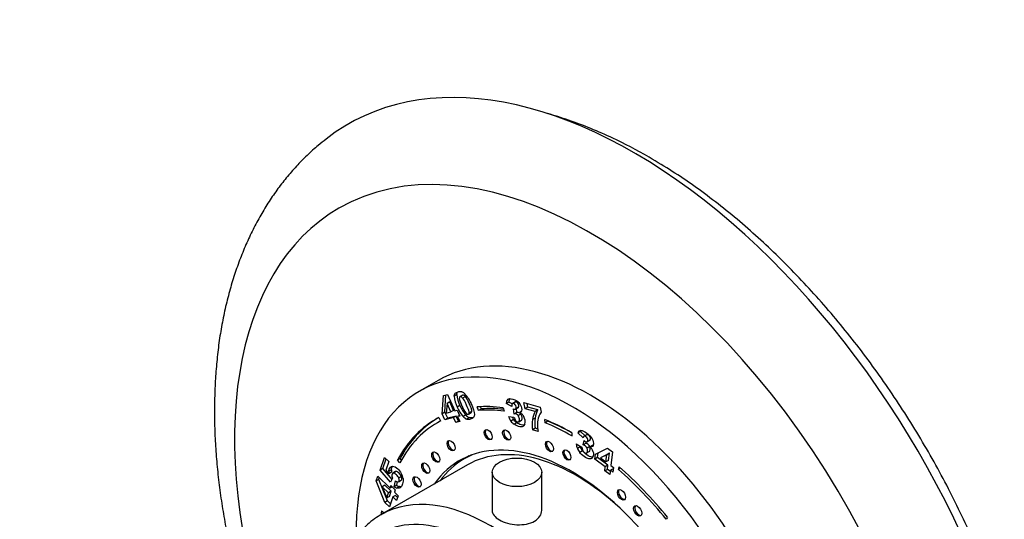
# Model space of a CAD drawing. Units: millimetres. Extents: x 0 to 835, y 0 to 1165.
# Drawn here: x 142 to 271, y 256 to 321 of the extents above; entities that cross this region are included whole.
import ezdxf
from ezdxf import colors
from ezdxf.entities.mleader import LeaderData, LeaderLine
from ezdxf.math import Vec2, Vec3

# ---------------------------------------------------------------- set-up
doc = ezdxf.new("R2010")
doc.units = ezdxf.units.MM
doc.layers.add('DV7_Défaut', color=7, linetype='Continuous')
doc.layers.add('Défaut', color=7, linetype='Continuous')

# ---------------------------------------------------------------- blocks, each defined once
blk = doc.blocks.new('_DOT')
at = {"color": 0}
blk.add_line((0, 0), (-1, 0), dxfattribs=at)
at = {"color": 0, "const_width": 0.333}
blk.add_lwpolyline([(-0.1665, 0, 1), (0.1665, 0, 1)], format="xyb", close=True, dxfattribs=at)
blk = doc.blocks.new('SE6')
at = {"layer": 'DV7_Défaut', "color": 7, "linetype": 'Continuous'}
for p, q in [((196.81, 274.16), (194.33, 272.73)), ((197.32, 269.78), (197.47, 272.17)), ((197.47, 272.17), (198, 272.31)), ((197.67, 269.99), (197.81, 272.26)), ((197.95, 271.13), (197.86, 269.88)), ((198.3, 271.33), (197.95, 271.13)), ((198.46, 270.03), (197.95, 271.13)), ((198, 272.31), (198.99, 270.17)), ((198.81, 270.23), (198.3, 271.33)), ((199.24, 272.3), (198.88, 272.1)), ((200.03, 272.24), (199.58, 271.98)), ((200.36, 272.05), (200, 271.84)), ((206.07, 271.31), (205.72, 271.11)), ((206.45, 270.75), (205.72, 271.11)), ((206.51, 271.1), (206.07, 271.31)), ((206.93, 271.34), (206.48, 271.09)), ((208.18, 270.44), (208.02, 271.25)), ((208.02, 271.25), (210.17, 270.65)), ((208.53, 270.65), (208.44, 271.14)), ((197.67, 269.99), (197.32, 269.78)), ((197.68, 268.99), (197.32, 269.78)), ((198.04, 269.19), (197.67, 269.99)), ((197.86, 269.88), (198.46, 270.03)), ((198.81, 270.23), (198.46, 270.03)), ((198.99, 270.17), (199.27, 270.24)), ((199.27, 270.24), (199.62, 269.49)), ((199.65, 270.85), (199.3, 270.65)), ((200.77, 269.74), (201.12, 269.95)), ((201.2, 270.08), (200.85, 269.87)), ((202.09, 270.23), (201.92, 270.68)), ((202.45, 270.43), (202.09, 270.23)), ((202.45, 270.43), (202.34, 270.71)), ((205.3, 270.56), (205.43, 270.11)), ((206.76, 269.75), (206.66, 270.43)), ((207.11, 269.96), (206.76, 269.75)), ((206.89, 270.37), (207.33, 270.63)), ((207.33, 270.65), (206.98, 270.44)), ((207.11, 269.96), (207.04, 270.46)), ((208.53, 270.65), (208.18, 270.44)), ((209.49, 270.08), (208.18, 270.44)), ((209.84, 270.28), (208.53, 270.65)), ((209.84, 270.28), (209.49, 270.08)), ((210.17, 270.65), (210.3, 270)), ((197.06, 268.82), (196.71, 268.61)), ((196.87, 269.28), (197.11, 268.84)), ((198.8, 269.28), (197.68, 268.99)), ((198.04, 269.19), (197.68, 268.99)), ((199.16, 269.48), (198.04, 269.19)), ((199.16, 269.48), (198.8, 269.28)), ((199.1, 268.63), (198.8, 269.28)), ((199.46, 268.83), (199.1, 268.63)), ((199.64, 268.77), (199.1, 268.63)), ((199.46, 268.83), (199.16, 269.48)), ((199.58, 269.56), (199.34, 269.42)), ((199.62, 269.49), (199.34, 269.42)), ((199.34, 269.42), (199.64, 268.77)), ((199.59, 268.87), (199.46, 268.83)), ((200.4, 269.63), (200.05, 269.43)), ((200.88, 269.29), (200.52, 269.09)), ((206.02, 269.42), (206.73, 269.34)), ((206.68, 269.03), (206.33, 268.82)), ((207.09, 268.61), (206.74, 268.4)), ((207.62, 269.74), (207.27, 269.54)), ((207.35, 268.73), (207.71, 268.93)), ((209.49, 269.22), (209.14, 269.02)), ((210.83, 268.61), (210.78, 269.04)), ((211.18, 268.81), (210.83, 268.61)), ((211.18, 268.81), (211.17, 268.87)), ((209.5, 267.88), (209.15, 267.68)), ((209.88, 267.47), (209.15, 267.68)), ((209.85, 267.78), (209.5, 267.88)), ((214.33, 267.28), (214.33, 266.87)), ((215.44, 267.47), (215.09, 267.27)), ((215.79, 266.62), (215.09, 267.27)), ((216.05, 266.91), (215.44, 267.47)), ((215.81, 265.71), (215.92, 266.26)), ((216.17, 265.91), (215.81, 265.71)), ((216.31, 267.06), (215.86, 266.8)), ((216.29, 267.04), (215.93, 266.84)), ((216.17, 265.91), (216.2, 266.1)), ((216.27, 266.1), (216.72, 266.35)), ((214.88, 265.85), (215.64, 265.41)), ((215.39, 265.45), (215.04, 265.24)), ((215.71, 264.92), (215.36, 264.71)), ((216.21, 264.63), (216.65, 264.88)), ((216.67, 265.48), (216.31, 265.28)), ((217.05, 265.66), (216.69, 265.45)), ((217.4, 264.51), (218.98, 265.28)), ((217.68, 264.04), (217.75, 264.68)), ((219.23, 264.6), (218.4, 264.2)), ((219.23, 264.6), (218.88, 264.4)), ((218.98, 265.28), (219.64, 264.8)), ((219.13, 263.68), (219.23, 264.6)), ((219.64, 264.8), (219.43, 263)), ((189.18, 262.39), (189.75, 264.07)), ((189.53, 262.59), (189.96, 263.87)), ((189.75, 264.07), (190.33, 263.51)), ((190.33, 263.51), (189.95, 262.37)), ((191.8, 263.91), (191.45, 263.71)), ((191.77, 263.35), (191.45, 263.71)), ((191.97, 263.72), (191.8, 263.91)), ((200.84, 264.25), (200.2, 263.87)), ((217.32, 263.84), (217.4, 264.51)), ((217.68, 264.04), (217.32, 263.84)), ((218.7, 262.84), (217.32, 263.84)), ((219.05, 263.05), (217.68, 264.04)), ((218.88, 264.4), (218.05, 264)), ((218.4, 264.2), (218.05, 264)), ((218.05, 264), (218.77, 263.48)), ((218.77, 263.48), (218.88, 264.4)), ((219.13, 263.68), (218.77, 263.48)), ((189.53, 262.59), (189.18, 262.39)), ((190.53, 260.81), (189.18, 262.39)), ((200.65, 263.1), (189.33, 256.56)), ((190.74, 261.18), (189.53, 262.59)), ((189.95, 262.37), (190.32, 261.93)), ((190.67, 262.45), (190.32, 262.25)), ((190.68, 262.14), (190.32, 261.93)), ((191.2, 262.2), (190.84, 262)), ((191.3, 262.22), (190.95, 262.02)), ((203.87, 262.11), (203.87, 256.98)), ((210.37, 257.12), (210.37, 262.11)), ((218.63, 262.29), (218.7, 262.84)), ((218.99, 262.5), (218.63, 262.29)), ((219.29, 261.82), (218.63, 262.29)), ((219.05, 263.05), (218.7, 262.84)), ((218.99, 262.5), (219.05, 263.05)), ((219.34, 262.24), (218.99, 262.5)), ((219.36, 262.37), (219.29, 261.82)), ((219.71, 262.57), (219.36, 262.37)), ((219.7, 262.12), (219.36, 262.37)), ((219.43, 263), (219.77, 262.75)), ((219.77, 262.75), (219.7, 262.12)), ((219.75, 262.55), (219.71, 262.57)), ((220.41, 262.49), (220.5, 262.83)), ((220.7, 262.66), (220.41, 262.49)), ((188.65, 260.98), (188.86, 261.6)), ((189, 261.18), (188.65, 260.98)), ((189.8, 258.17), (188.65, 260.98)), ((188.86, 261.6), (190.48, 260.05)), ((189, 261.18), (189.07, 261.39)), ((190.16, 258.37), (189, 261.18)), ((190.82, 261.33), (190.53, 260.81)), ((191.03, 260.2), (191.19, 261)), ((191.39, 260.41), (191.48, 260.87)), ((191.59, 260.88), (191.94, 261.09)), ((191.99, 261.56), (191.64, 261.36)), ((189.79, 260.43), (189.44, 260.22)), ((189.44, 260.22), (190.04, 258.75)), ((190.27, 259.43), (189.44, 260.22)), ((190.63, 259.63), (189.79, 260.43)), ((190.04, 258.75), (190.27, 259.43)), ((190.63, 259.63), (190.27, 259.43)), ((190.4, 258.95), (190.63, 259.63)), ((190.48, 260.05), (190.59, 260.37)), ((190.76, 260.21), (190.48, 260.05)), ((190.59, 260.37), (191.16, 259.83)), ((191.39, 260.41), (191.03, 260.2)), ((191.16, 259.83), (191.05, 259.51)), ((191.05, 259.51), (191.55, 259.04)), ((191.74, 260.24), (191.39, 260.04)), ((190.16, 258.37), (189.8, 258.17)), ((190.41, 257.59), (189.8, 258.17)), ((190.4, 258.95), (190.04, 258.75)), ((190.54, 258), (190.16, 258.37)), ((190.84, 258.89), (190.41, 257.59)), ((191.2, 259.09), (190.84, 258.89)), ((191.34, 258.42), (190.84, 258.89)), ((191.47, 258.83), (191.2, 259.09)), ((191.55, 259.04), (191.34, 258.42)), ((189.36, 257.07), (189.71, 256.8)), ((226.86, 256.2), (226.69, 255.95))]:
    blk.add_line(p, q, dxfattribs=at)
for centre, radius, start, end in [((199.55, 271.73), 0.983, 53.069, 75.1214), ((198.85, 270.84), 2.11, 30.8886, 52.5044), ((202.19, 272.26), 3.31, 182.7898, 209.128), ((202.54, 272.46), 3.31, 182.7898, 209.128), ((204, 272.88), 4.59, 194.6235, 206.9154), ((206.43, 271.18), 0.709, 135.2295, 185.7556), ((206.78, 271.38), 0.709, 148.5076, 185.7556), ((203.67, 272.5), 4.75, 202.9881, 220.3493), ((204.02, 272.71), 4.75, 202.9881, 220.3493), ((204.12, 272.56), 4.57, 202.6391, 215.4442), ((206.85, 269.26), 0.505, 34.0047, 100.5138), ((207.21, 269.46), 0.505, 34.0047, 100.5138), ((206.87, 268.77), 1.32, 48.0279, 61.7477), ((212.45, 268.51), 3.35, 152.2366, 171.3844), ((212.81, 268.72), 3.35, 152.2366, 171.3844), ((211.64, 268.86), 1.76, 139.6841, 161.5494), ((201.09, 270.38), 1.41, 222.5566, 246.303), ((201.44, 270.58), 1.41, 222.5566, 246.303), ((208.67, 270.43), 2.84, 200.9946, 214.536), ((207.8, 269.84), 1.79, 214.6832, 233.5403), ((209.03, 270.64), 2.84, 206.662, 214.536), ((208.15, 270.04), 1.79, 214.6832, 233.5403), ((208.1, 269.73), 1.42, 196.0573, 215.7984), ((206.82, 268.77), 1.36, 28.6544, 46.7257), ((206.78, 268.73), 1.41, 348.1068, 28.993), ((214.96, 268.37), 5.86, 173.7143, 186.8492), ((215.32, 268.58), 5.86, 173.7143, 186.8492), ((213.11, 268.42), 3.3, 162.3555, 178.9146), ((215.56, 268.35), 5.75, 178.6702, 188.7978), ((215.53, 267.12), 0.466, 94.3695, 161.6414), ((215.92, 265.11), 0.837, 26.0329, 72.5141), ((217.21, 266.13), 2.35, 186.9417, 202.309), ((216.98, 266.06), 2.11, 202.678, 219.5513), ((217.57, 266.34), 2.35, 198.7162, 202.309), ((217.34, 266.26), 2.11, 202.678, 219.5513), ((216.78, 265.43), 1.14, 181.0703, 203.9433), ((215.56, 264.91), 0.837, 26.0329, 72.5141), ((215.37, 264.1), 1.89, 34.7243, 45.5212), ((215.76, 264.4), 1.4, 16.2536, 33.9577), ((192.1, 262.13), 1.79, 176.2511, 186.4013), ((192.45, 262.34), 1.79, 176.2511, 186.4013), ((192, 261.83), 1.29, 189.6027, 203.0077), ((191.54, 261.37), 0.513, 227.0586, 265.9016), ((190.23, 260.98), 1.99, 8.762, 30.0623), ((191.79, 261.37), 1.39, 237.0682, 253.2353), ((192.14, 261.57), 1.39, 237.0682, 253.2353)]:
    blk.add_arc(centre, radius, start, end, dxfattribs=at)
for centre, major_axis, start_param, end_param in [((222.46, 242.78), (37.5, -64.95), 0, 3.221279), ((216.81, 239.52), (-33.03, 57.21), 1.910344, 6.283185), ((216.81, 239.52), (-33.03, 57.21), 0, 1.230896), ((216.81, 239.52), (20, -34.64), 0, 3.141593), ((214.33, 238.09), (20, -34.64), 0, 3.9485), ((214.33, 238.09), (-17.88, 30.96), -0.42014, -0.27218), ((214.33, 238.09), (-17.62, 30.53), -0.42014, -0.27218), ((214.68, 238.29), (-17.62, 30.53), -0.401824, -0.27218), ((214.33, 238.09), (17.87, -30.96), 3.11875, 3.48781), ((214.33, 238.09), (17.63, -30.53), 3.11875, 3.48781), ((214.68, 238.29), (17.87, -30.96), 3.151482, 3.48781), ((214.68, 238.29), (17.63, -30.53), 3.138805, 3.141593), ((214.33, 238.09), (-17.88, 30.96), -0.785398, -0.644404), ((214.33, 238.09), (-17.63, 30.53), -0.785398, -0.644404), ((214.68, 238.29), (-17.63, 30.53), -0.771213, -0.644404), ((203.49, 267.12), (0.375, -0.65), 3.33129, 6.093488), ((205.91, 267.08), (0.375, -0.65), 3.33129, 6.093488), ((214.33, 238.09), (14.75, -25.55), 0, 3.402712), ((198.63, 265.68), (0.375, -0.65), 3.33129, 6.093488), ((214.9, 238.41), (14.25, -24.68), 2.066695, 3.141593), ((211.52, 265.57), (0.375, -0.65), 3.33129, 6.093488), ((196.61, 264.19), (0.375, -0.65), 3.33129, 6.093488), ((213.8, 264.47), (0.375, -0.65), 3.33129, 6.093488), ((195.3, 262.73), (0.375, -0.65), 3.33129, 6.093488), ((214.9, 238.41), (-14.7, 25.46), 0, 0.248071), ((215.96, 239.03), (14.75, -25.55), 3.196751, 3.224703), ((214.9, 238.41), (-14.7, 25.46), 6.213832, 6.283185), ((214.33, 238.09), (-17.62, 30.53), 4.979176, 5.251304), ((214.33, 238.09), (-17.88, 30.96), 4.979176, 5.251304), ((203.58, 231.88), (14.25, -24.68), 0.003459, 3.134275), ((194.16, 260.94), (0.375, -0.65), 3.33129, 6.093488), ((220.96, 259.24), (0.375, -0.65), 3.33129, 6.093488), ((202.17, 231.07), (-13.25, 22.95), 2.614855, 6.283185), ((214.33, 238.09), (-17.88, 30.96), 0.628283, 0.647536), ((223.08, 257.14), (0.375, -0.65), 3.33129, 6.093488), ((203.58, 231.88), (14.25, -24.68), 3.134275, 3.141593), ((214.68, 238.29), (-17.88, 30.96), 0.644286, 0.648149)]:
    blk.add_ellipse(centre, major_axis=major_axis, ratio=0.57735, start_param=start_param, end_param=end_param, dxfattribs=at)
for centre, major_axis in [((203.35, 267.04), (0.375, -0.65)), ((205.77, 267), (0.375, -0.65)), ((198.49, 265.6), (0.375, -0.65)), ((211.38, 265.49), (0.375, -0.65)), ((196.47, 264.11), (0.375, -0.65)), ((213.66, 264.38), (0.375, -0.65)), ((195.16, 262.65), (0.375, -0.65)), ((207.12, 262.11), (-3.25, 0)), ((194.02, 260.85), (0.375, -0.65)), ((220.82, 259.16), (0.375, -0.65)), ((222.94, 257.06), (0.375, -0.65))]:
    blk.add_ellipse(centre, major_axis=major_axis, ratio=0.57735, dxfattribs=at)
for points, knots in [([(224.46, 303.4), (222.72, 304.4), (219.45, 306.12), (214.86, 308), (212.03, 308.88), (211.12, 309.13)], [0, 0, 0, 0, 0.357156, 0.791853, 1, 1, 1, 1]), ([(182.1, 305.79), (181.72, 305.49), (180.91, 304.87), (179.58, 303.65), (178.19, 302.24), (176.87, 300.71), (175.62, 299.1), (174.46, 297.39), (173.38, 295.59), (172.38, 293.69), (171.47, 291.71), (170.64, 289.64), (169.91, 287.49), (169.27, 285.27), (168.72, 282.96), (168.27, 280.59), (167.92, 278.16), (167.67, 275.66), (167.51, 273.12), (167.45, 270.52), (167.48, 267.88), (167.61, 265.2), (167.84, 262.5), (168.16, 259.76), (168.57, 257), (169.07, 254.22), (169.66, 251.43), (170.34, 248.62), (171.11, 245.81), (171.96, 243), (172.64, 240.96), (173.02, 239.85), (173.08, 239.68)], [0, 0, 0, 0, 0.021598, 0.053861, 0.086261, 0.118847, 0.151664, 0.184747, 0.218122, 0.251804, 0.285799, 0.3201, 0.354688, 0.389538, 0.424616, 0.459887, 0.495312, 0.530853, 0.566478, 0.602154, 0.637858, 0.673565, 0.709257, 0.744924, 0.780559, 0.816157, 0.851715, 0.887233, 0.922712, 0.958153, 0.993559, 1, 1, 1, 1]), ([(274.13, 199.31), (274.43, 200.45), (275.15, 203.56), (275.86, 208.94), (276.05, 215.53), (275.6, 222.43), (274.53, 229.55), (272.85, 236.82), (270.59, 244.15), (267.77, 251.46), (264.44, 258.66), (260.62, 265.69), (256.37, 272.44), (251.71, 278.88), (246.76, 284.86), (241.44, 290.43), (236.05, 295.34), (230.16, 299.88), (226.62, 302.13), (224.46, 303.4)], [0, 0, 0, 0, 0.035982, 0.096228, 0.156605, 0.21698, 0.277289, 0.337517, 0.397663, 0.457747, 0.517787, 0.577804, 0.637822, 0.697861, 0.757945, 0.818094, 0.878331, 0.938666, 1, 1, 1, 1]), ([(198.88, 272.1), (198.91, 272.4), (199.08, 272.59), (199.54, 272.71), (199.68, 272.72), (199.8, 272.68)], [0, 0, 0, 0, 0.675378, 0.675378, 1, 1, 1, 1]), ([(200, 271.84), (199.88, 271.99), (199.77, 272.05), (199.57, 272), (199.53, 271.9), (199.56, 271.72)], [0, 0, 0, 0, 0.492163, 0.492163, 1, 1, 1, 1]), ([(200.36, 272.05), (200.23, 272.19), (200.12, 272.25), (200.01, 272.22), (200, 272.22), (199.98, 272.21)], [0, 0, 0, 0, 0.874057, 0.874057, 1, 1, 1, 1]), ([(200.85, 269.87), (200.86, 269.95), (200.84, 270.07), (200.75, 270.38), (200.65, 270.62), (200.29, 271.39), (200.13, 271.7), (200, 271.84)], [0, 0, 0, 0, 0.288182, 0.288182, 0.576364, 0.576364, 1, 1, 1, 1]), ([(201.2, 270.08), (201.21, 270.16), (201.2, 270.28), (201.1, 270.58), (201.01, 270.82), (200.65, 271.6), (200.48, 271.9), (200.36, 272.05)], [0, 0, 0, 0, 0.288182, 0.288182, 0.576364, 0.576364, 1, 1, 1, 1]), ([(200.66, 271.93), (200.83, 271.68), (200.97, 271.41), (201.39, 270.5), (201.54, 270.02), (201.54, 269.69)], [0, 0, 0, 0, 0.308696, 0.308696, 1, 1, 1, 1]), ([(205.92, 271.68), (206.06, 271.79), (206.28, 271.8), (206.92, 271.62), (207.19, 271.46), (207.38, 271.25)], [0, 0, 0, 0, 0.465578, 0.465578, 1, 1, 1, 1]), ([(206.98, 270.44), (207.03, 270.5), (207.04, 270.59), (207, 270.81), (206.96, 270.9), (206.84, 271.05), (206.76, 271.1), (206.59, 271.15), (206.53, 271.13), (206.49, 271.08)], [0, 0, 0, 0, 0.255251, 0.255251, 0.501304, 0.501304, 0.747357, 0.747357, 1, 1, 1, 1]), ([(207.33, 270.65), (207.38, 270.71), (207.39, 270.79), (207.35, 271.01), (207.31, 271.1), (207.19, 271.25), (207.12, 271.3), (206.97, 271.34), (206.92, 271.34), (206.88, 271.32)], [0, 0, 0, 0, 0.273793, 0.273793, 0.53772, 0.53772, 0.801647, 0.801647, 1, 1, 1, 1]), ([(207.38, 271.25), (207.56, 271.04), (207.68, 270.81), (207.76, 270.4), (207.76, 270.28), (207.68, 270.07), (207.61, 269.99), (207.5, 269.94)], [0, 0, 0, 0, 0.459075, 0.459075, 0.729537, 0.729537, 1, 1, 1, 1]), ([(200.4, 269.91), (200.53, 269.76), (200.64, 269.7), (200.79, 269.74), (200.83, 269.79), (200.85, 269.87)], [0, 0, 0, 0, 0.60241, 0.60241, 1, 1, 1, 1]), ([(206.66, 270.43), (206.71, 270.41), (206.74, 270.4), (206.86, 270.36), (206.93, 270.38), (206.98, 270.44)], [0, 0, 0, 0, 0.189873, 0.189873, 1, 1, 1, 1]), ([(201.54, 269.69), (201.54, 269.36), (201.37, 269.15), (200.85, 269.02), (200.68, 269.03), (200.52, 269.09)], [0, 0, 0, 0, 0.640682, 0.640682, 1, 1, 1, 1]), ([(206.94, 268.9), (207.02, 268.8), (207.1, 268.75), (207.29, 268.69), (207.37, 268.72), (207.46, 268.87), (207.47, 268.98), (207.41, 269.3), (207.35, 269.43), (207.27, 269.54)], [0, 0, 0, 0, 0.240552, 0.240552, 0.492651, 0.492651, 0.74475, 0.74475, 1, 1, 1, 1]), ([(208.09, 268.28), (207.98, 268.27), (207.84, 268.29), (207.44, 268.4), (207.24, 268.49), (207.09, 268.61)], [0, 0, 0, 0, 0.396338, 0.396338, 1, 1, 1, 1]), ([(207.71, 268.93), (207.73, 268.95), (207.75, 268.97), (207.81, 269.07), (207.82, 269.19), (207.76, 269.5), (207.7, 269.64), (207.62, 269.74)], [0, 0, 0, 0, 0.150736, 0.150736, 0.57273, 0.57273, 1, 1, 1, 1]), ([(208.16, 268.44), (208.12, 268.28), (208.03, 268.17), (207.77, 268.06), (207.58, 268.06), (207.09, 268.2), (206.89, 268.29), (206.74, 268.4)], [0, 0, 0, 0, 0.336074, 0.336074, 0.672148, 0.672148, 1, 1, 1, 1]), ([(215.5, 267.59), (215.68, 267.6), (215.93, 267.49), (216.59, 267.01), (216.84, 266.75), (216.98, 266.5)], [0, 0, 0, 0, 0.465578, 0.465578, 1, 1, 1, 1]), ([(215.92, 266.26), (215.96, 266.23), (215.99, 266.2), (216.12, 266.11), (216.2, 266.08), (216.28, 266.11)], [0, 0, 0, 0, 0.189873, 0.189873, 1, 1, 1, 1]), ([(216.28, 266.11), (216.35, 266.13), (216.39, 266.18), (216.41, 266.37), (216.4, 266.45), (216.31, 266.63), (216.25, 266.71), (216.07, 266.84), (216, 266.86), (215.93, 266.84)], [0, 0, 0, 0, 0.255251, 0.255251, 0.501304, 0.501304, 0.747357, 0.747357, 1, 1, 1, 1]), ([(216.67, 266.32), (216.72, 266.35), (216.75, 266.4), (216.77, 266.57), (216.75, 266.66), (216.67, 266.84), (216.6, 266.91), (216.43, 267.04), (216.35, 267.06), (216.29, 267.04)], [0, 0, 0, 0, 0.21764, 0.21764, 0.476119, 0.476119, 0.734598, 0.734598, 1, 1, 1, 1]), ([(216.98, 266.5), (217.12, 266.24), (217.18, 266), (217.14, 265.66), (217.09, 265.57), (216.94, 265.46), (216.83, 265.44), (216.69, 265.45)], [0, 0, 0, 0, 0.459075, 0.459075, 0.729537, 0.729537, 1, 1, 1, 1]), ([(216.96, 263.98), (216.86, 263.89), (216.72, 263.85), (216.39, 263.91), (216.18, 264.01), (215.68, 264.37), (215.49, 264.55), (215.36, 264.71)], [0, 0, 0, 0, 0.336074, 0.336074, 0.672148, 0.672148, 1, 1, 1, 1]), ([(217.01, 264.07), (216.98, 264.07), (216.95, 264.08), (216.75, 264.11), (216.54, 264.22), (216.04, 264.58), (215.85, 264.75), (215.71, 264.92)], [0, 0, 0, 0, 0.097497, 0.097497, 0.554337, 0.554337, 1, 1, 1, 1]), ([(215.74, 264.97), (215.8, 264.86), (215.87, 264.77), (216.07, 264.63), (216.16, 264.61), (216.31, 264.67), (216.36, 264.76), (216.39, 265.03), (216.37, 265.15), (216.31, 265.28)], [0, 0, 0, 0, 0.240552, 0.240552, 0.492651, 0.492651, 0.74475, 0.74475, 1, 1, 1, 1]), ([(216.61, 264.86), (216.67, 264.89), (216.71, 264.97), (216.74, 265.23), (216.72, 265.36), (216.67, 265.48)], [0, 0, 0, 0, 0.474679, 0.474679, 1, 1, 1, 1]), ([(217.1, 264.79), (217.14, 264.66), (217.15, 264.52), (217.12, 264.21), (217.06, 264.08), (216.96, 263.98)], [0, 0, 0, 0, 0.444142, 0.444142, 1, 1, 1, 1]), ([(190.32, 262.25), (190.32, 262.35), (190.34, 262.43), (190.45, 262.76), (190.6, 262.89), (190.81, 262.9)], [0, 0, 0, 0, 0.228571, 0.228571, 1, 1, 1, 1]), ([(190.67, 262.45), (190.68, 262.55), (190.69, 262.64), (190.74, 262.79), (190.78, 262.85), (190.81, 262.91)], [0, 0, 0, 0, 0.496334, 0.496334, 1, 1, 1, 1]), ([(190.95, 262.02), (190.85, 262.02), (190.79, 261.97), (190.73, 261.79), (190.72, 261.71), (190.73, 261.61)], [0, 0, 0, 0, 0.613169, 0.613169, 1, 1, 1, 1]), ([(190.81, 262.9), (191.03, 262.91), (191.26, 262.8), (191.67, 262.4), (191.82, 262.2), (191.95, 261.97)], [0, 0, 0, 0, 0.586521, 0.586521, 1, 1, 1, 1]), ([(191.64, 261.36), (191.58, 261.5), (191.48, 261.64), (191.17, 261.94), (191.04, 262.01), (190.95, 262.02)], [0, 0, 0, 0, 0.493947, 0.493947, 1, 1, 1, 1]), ([(191.99, 261.56), (191.94, 261.7), (191.83, 261.84), (191.52, 262.14), (191.4, 262.22), (191.3, 262.22)], [0, 0, 0, 0, 0.493947, 0.493947, 1, 1, 1, 1]), ([(192.19, 261.28), (192.23, 261.05), (192.2, 260.82), (192.07, 260.41), (192, 260.28), (191.86, 260.11), (191.77, 260.05), (191.58, 260.01), (191.49, 260.01), (191.39, 260.04)], [0, 0, 0, 0, 0.316306, 0.316306, 0.544204, 0.544204, 0.772102, 0.772102, 1, 1, 1, 1]), ([(191.5, 260.86), (191.59, 260.87), (191.65, 260.91), (191.71, 261.1), (191.7, 261.22), (191.64, 261.36)], [0, 0, 0, 0, 0.470817, 0.470817, 1, 1, 1, 1]), ([(191.94, 261.09), (191.98, 261.11), (192.01, 261.15), (192.06, 261.3), (192.05, 261.42), (191.99, 261.56)], [0, 0, 0, 0, 0.36331, 0.36331, 1, 1, 1, 1]), ([(204.82, 255.87), (205.43, 255.52), (206.27, 255.28), (207.97, 255.2), (208.81, 255.37), (210.02, 256.06), (210.37, 256.58), (210.37, 257.12), (210.37, 257.12), (210.37, 257.12)], [0, 0, 0, 0, 0.333283, 0.333283, 0.666565, 0.666565, 0.999848, 0.999848, 1, 1, 1, 1]), ([(189.46, 256.62), (189.35, 256.57), (188.94, 256.35), (188.2, 255.83), (187.31, 255.09), (186.49, 254.24), (185.75, 253.29), (185.08, 252.25), (184.49, 251.12), (183.99, 249.91), (183.58, 248.61), (183.3, 247.43), (183.16, 246.69), (183.12, 246.41)], [0, 0, 0, 0, 0.027137, 0.126296, 0.225425, 0.324863, 0.424944, 0.525914, 0.627904, 0.730928, 0.834894, 0.939637, 1, 1, 1, 1])]:
    blk.add_open_spline(points, degree=3, knots=knots, dxfattribs=at)
for points in [[(199.24, 272.3), (199.25, 272.45), (199.3, 272.58), (199.39, 272.68)], [(206.49, 271.08), (206.45, 271.03), (206.43, 270.92), (206.45, 270.75)], [(201.12, 269.94), (201.16, 269.97), (201.19, 270.01), (201.2, 270.08)], [(207.28, 270.6), (207.3, 270.61), (207.32, 270.63), (207.33, 270.65)], [(201.39, 269.27), (201.2, 269.22), (201.03, 269.23), (200.88, 269.29)], [(215.93, 266.84), (215.87, 266.82), (215.82, 266.75), (215.79, 266.62)], [(191.3, 262.22), (191.26, 262.22), (191.23, 262.22), (191.2, 262.2)], [(191.95, 260.22), (191.88, 260.22), (191.81, 260.22), (191.74, 260.24)], [(203.87, 257.12), (203.87, 256.67), (204.21, 256.22), (204.82, 255.87)]]:
    blk.add_open_spline(points, degree=3, dxfattribs=at)

msp = doc.modelspace()

# ---------------------------------------------------------------- block references
at = {"layer": 'Défaut'}
msp.add_blockref('SE6', (0, 0), dxfattribs=at)

# ---------------------------------------------------------------- leaders
at = {"layer": 'Défaut', "color": 7, "linetype": 'Continuous'}
ml = msp.add_multileader_mtext('Standard', dxfattribs=at)
ml.set_content('{\\pxsm0.9;\\fSolid Edge ISO|b1||i0||c0|p34;\\W1.;23/01/2018\\P}', color=256)
ml.set_leader_properties()
ml.set_arrow_properties(name='DOT')
ml.build(insert=Vec2(0, 0))
ml.multileader.update_dxf_attribs({"leader_type": 0, "dogleg_length": 0, "arrow_head_size": 12})
ctx = ml.context
ctx.base_point, ctx.char_height, ctx.arrow_head_size, ctx.landing_gap_size = Vec3(747.02, 1157.46), 12, 12, 4.2
notes = []
notes.append((ctx, [(0, (0, 0, 0), (0, 0), (1, 0), 1, [])]))
ctx.mtext.insert = Vec3(749.02, 1163.58)
for ctx, leaders in notes:
    for number, flags, end, landing, length, lines in leaders:
        leader = LeaderData()
        leader.index, (leader.has_last_leader_line, leader.has_dogleg_vector, leader.attachment_direction) = number, flags
        leader.last_leader_point, leader.dogleg_vector, leader.dogleg_length = Vec3(end), Vec3(landing), length
        for number, points, colour, breaks in lines:
            line = LeaderLine()
            line.index, line.vertices, line.color, line.breaks = number, Vec3.list(points), colors.encode_raw_color(colour), breaks
            leader.lines.append(line)
        ctx.leaders.append(leader)

doc.saveas('drawing.dxf')
